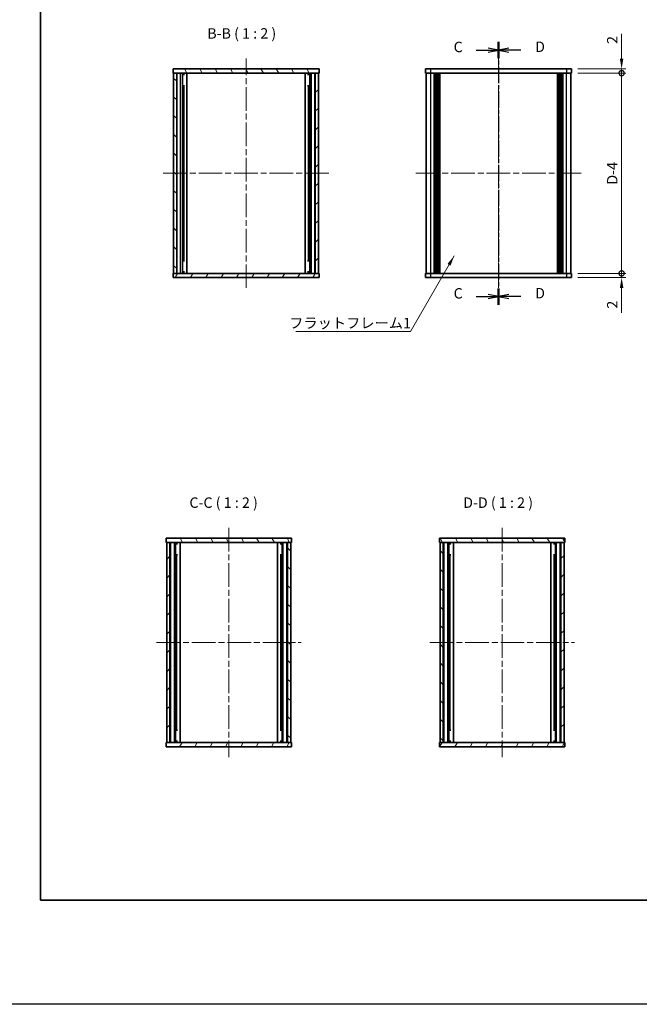
# Model space of a CAD drawing. Units: millimetres. Extents: x -50 to 7559, y -50 to 5138.
# Drawn here: x 401 to 698, y 4344 to 4816 of the extents above; entities that cross this region are included whole.
import ezdxf

# ---------------------------------------------------------------- set-up
doc = ezdxf.new("R2010")
doc.units = ezdxf.units.MM
doc.header["$LTSCALE"] = 2
doc.linetypes.add('CHAIN', pattern=[0.3543, 0.2362, -0.0295, 0.0591, -0.0295])
doc.layers.get('Defpoints').update_dxf_attribs({"lineweight": 25})
for name, color, linetype, lineweight in [('Border (ISO)', 7, 'Continuous', 35), ('Dimension (ISO)', 7, 'Continuous', 18), ('Section Line (ISO)', 7, 'CHAIN', 25), ('Symbol (ISO)', 7, 'Continuous', 18), ('Visible (ISO)', 7, 'Continuous', 35), ('Visible Narrow (ISO)', 7, 'Continuous', 25)]:
    doc.layers.add(name, color=color, linetype=linetype, lineweight=lineweight)
doc.layers.add('Centerline (ISO)', color=7, linetype='Continuous', lineweight=18, true_color=0x80ffff)
doc.layers.add('Hatch (ISO)', color=1, linetype='Continuous', lineweight=18, true_color=0xff0000)
doc.styles.add('Note Text (TK)', font='txt')
doc.dimstyles.new('Default - Method 1b (TK)', dxfattribs={"dimscale": 2, "dimtxt": 2.5, "dimasz": 2.5, "dimexe": 1, "dimexo": 1.5, "dimgap": 1, "dimtad": 1, "dimtoh": 1, "dimrnd": 1e-08, "dimdsep": 46, "dimtxsty": 'Note Text (TK)', "dimcen": 0.09, "dimdle": 5, "dimclrd": 100, "dimclre": 100, "dimclrt": 7, "dimadec": 1, "dimazin": 1, "dimtfac": 1, "dimtmove": 0, "dimatfit": 3, "dimfxl": 0, "dimtolj": 1, "dimlwd": -1, "dimlwe": -1, "dimarcsym": 0})
doc.dimstyles.new('Default - Method 1b (TK)$7', dxfattribs={"dimscale": 2, "dimtxt": 2.5, "dimasz": 2.5, "dimexe": 1, "dimexo": 1.5, "dimgap": 1, "dimtad": 1, "dimtoh": 1, "dimrnd": 1e-08, "dimdsep": 46, "dimtxsty": 'Note Text (TK)', "dimcen": 0.09, "dimdle": 5, "dimclrd": 256, "dimclre": 100, "dimclrt": 7, "dimadec": 1, "dimazin": 1, "dimtfac": 1, "dimtmove": 0, "dimatfit": 3, "dimfxl": 0, "dimtolj": 1, "dimlwd": -1, "dimlwe": -1, "dimarcsym": 0})
pattern_1 = [(45, (382, 4377.5), (-4.49013, 4.49013), [])]
pattern_2 = [(135.0002, (382, 4377.5), (-4.49011, -4.490145), [])]
pattern_3 = [(60, (382, 4377.5), (-5.49926, 3.175), [])]
pattern_4 = [(120.0002, (382, 4377.5), (-5.49925, -3.17502), [])]

# ---------------------------------------------------------------- blocks, each defined once
blk = doc.blocks.new('図面枠 tk図枠')
at = {"layer": 'Border (ISO)'}
for p, q in [((14.5, 289), (14.5, 8)), ((14.5, 8), (405.5, 8))]:
    blk.add_line(p, q, dxfattribs=at)
blk = doc.blocks.new('_DotSmall')
at = {"color": 0, "linetype": 'ByBlock', "const_width": 0.5}
blk.add_lwpolyline([(-0.0625, 0, 1), (0.0625, 0, 1)], format="xyb", close=True, dxfattribs=at)
blk = doc.blocks.new('*D350')
at = {"layer": 'Defpoints', "color": 0, "transparency": 16777216}
for p in [(665.54, 4693.96), (689.54, 4693.96), (665.54, 4691.96)]:
    blk.add_point(p, dxfattribs=at)
at = {"layer": 'Dimension (ISO)', "color": 100, "transparency": 16777216}
for p, q in [((689.54, 4693.96), (689.54, 4703.96)), ((668.54, 4693.96), (691.54, 4693.96)), ((689.54, 4693.96), (689.54, 4691.96)), ((668.54, 4691.96), (691.54, 4691.96)), ((689.54, 4686.96), (689.54, 4675.06))]:
    blk.add_line(p, q, dxfattribs=at)
blk.add_solid([(688.7, 4686.96), (690.37, 4686.96), (689.54, 4691.96)], dxfattribs=at)
at = {"layer": 'Dimension (ISO)', "color": 100, "transparency": 16777216, "xscale": 5, "yscale": 5, "zscale": 5, "rotation": 270}
blk.add_blockref('_DotSmall', (689.54, 4693.96), dxfattribs=at)
at = {"layer": 'Dimension (ISO)', "color": 7, "transparency": 16777216, "insert": (685.04, 4677.06), "char_height": 5, "attachment_point": 4, "rotation": 90, "style": 'Note Text (TK)'}
blk.add_mtext('\\A1;2', dxfattribs=at)
blk = doc.blocks.new('*D351')
at = {"layer": 'Defpoints', "color": 0, "transparency": 16777216}
for p in [(665.54, 4789.96), (689.54, 4789.96), (665.54, 4693.96)]:
    blk.add_point(p, dxfattribs=at)
at = {"layer": 'Dimension (ISO)', "color": 100, "transparency": 16777216}
for p, q in [((668.54, 4789.96), (691.54, 4789.96)), ((689.54, 4693.96), (689.54, 4789.96)), ((668.54, 4693.96), (691.54, 4693.96))]:
    blk.add_line(p, q, dxfattribs=at)
at = {"layer": 'Dimension (ISO)', "color": 100, "transparency": 16777216, "xscale": 5, "yscale": 5, "zscale": 5}
for p, rotation in [((689.54, 4789.96), 90), ((689.54, 4693.96), 270)]:
    blk.add_blockref('_DotSmall', p, dxfattribs=dict(at, rotation=rotation))
at = {"layer": 'Dimension (ISO)', "color": 7, "transparency": 16777216, "insert": (685.04, 4734.99), "char_height": 5, "attachment_point": 4, "rotation": 90, "style": 'Note Text (TK)'}
blk.add_mtext('\\A1; \\fＭＳ Ｐゴシック|b0|i0;\\H5.0000;D-4', dxfattribs=at)
blk = doc.blocks.new('*D352')
at = {"layer": 'Defpoints', "color": 0, "transparency": 16777216}
for p in [(665.54, 4791.96), (689.54, 4791.96), (665.54, 4789.96)]:
    blk.add_point(p, dxfattribs=at)
at = {"layer": 'Dimension (ISO)', "color": 100, "transparency": 16777216}
for p, q in [((689.54, 4796.96), (689.54, 4808.85)), ((668.54, 4791.96), (691.54, 4791.96)), ((689.54, 4789.96), (689.54, 4791.96)), ((668.54, 4789.96), (691.54, 4789.96)), ((689.54, 4789.96), (689.54, 4784.96))]:
    blk.add_line(p, q, dxfattribs=at)
blk.add_solid([(688.7, 4796.96), (690.37, 4796.96), (689.54, 4791.96)], dxfattribs=at)
at = {"layer": 'Dimension (ISO)', "color": 100, "transparency": 16777216, "xscale": 5, "yscale": 5, "zscale": 5, "rotation": 90}
blk.add_blockref('_DotSmall', (689.54, 4789.96), dxfattribs=at)
at = {"layer": 'Dimension (ISO)', "color": 7, "transparency": 16777216, "insert": (685.04, 4803.96), "char_height": 5, "attachment_point": 4, "rotation": 90, "style": 'Note Text (TK)'}
blk.add_mtext('\\A1;2', dxfattribs=at)

msp = doc.modelspace()

# ---------------------------------------------------------------- hatches: boundary and pattern name
at = {"layer": 'Hatch (ISO)'}
h = msp.add_hatch(dxfattribs=at)
h.set_pattern_fill('ANSI31', color=256, scale=50.8, angle=75.000175, style=0)
h.set_pattern_definition(pattern_4)
h.paths.add_polyline_path([(474.4982, 4789.9563), (474.7982, 4789.9563), (476.2982, 4789.9563), (542.6982, 4789.9563), (544.1982, 4789.9563), (544.4982, 4789.9563), (544.4982, 4791.9563), (474.4982, 4791.9563)])
h = msp.add_hatch(dxfattribs=at)
h.set_pattern_fill('ANSI31', color=256, scale=50.8, angle=90.00021, style=0)
h.set_pattern_definition(pattern_2)
h.paths.add_polyline_path([(474.7982, 4789.9563), (474.7982, 4693.9563), (476.2982, 4693.9563), (476.2982, 4789.9563)])
h = msp.add_hatch(dxfattribs=at)
h.set_pattern_fill('ANSI31', color=256, scale=50.8, style=0)
h.set_pattern_definition(pattern_1)
h.paths.add_polyline_path([(544.1982, 4693.9563), (544.1982, 4789.9563), (542.6982, 4789.9563), (542.6982, 4693.9563)])
h = msp.add_hatch(dxfattribs=at)
h.set_pattern_fill('ANSI31', color=256, scale=50.8, angle=14.999978, style=0)
h.set_pattern_definition(pattern_3)
h.paths.add_polyline_path([(544.4982, 4693.9563), (544.1982, 4693.9563), (542.6982, 4693.9563), (476.2982, 4693.9563), (474.7982, 4693.9563), (474.4982, 4693.9563), (474.4982, 4691.9563), (544.4982, 4691.9563)])
h = msp.add_hatch(dxfattribs=at)
h.set_pattern_fill('ANSI31', color=256, scale=50.8, angle=75.000175, style=0)
h.set_pattern_definition(pattern_4)
h.paths.add_polyline_path([(471.2477, 4564.9705), (471.5477, 4564.9705), (473.0477, 4564.9705), (529.4477, 4564.9705), (530.9477, 4564.9705), (531.2477, 4564.9705), (531.2477, 4566.9705), (471.2477, 4566.9705)])
h = msp.add_hatch(dxfattribs=at)
h.set_pattern_fill('ANSI31', color=256, scale=50.8, angle=75.000175, style=0)
h.set_pattern_definition(pattern_4)
h.paths.add_polyline_path([(602.261, 4564.9705), (602.561, 4564.9705), (604.061, 4564.9705), (660.461, 4564.9705), (661.961, 4564.9705), (662.261, 4564.9705), (662.261, 4566.9705), (602.261, 4566.9705)])
h = msp.add_hatch(dxfattribs=at)
h.set_pattern_fill('ANSI31', color=256, scale=50.8, style=0)
h.set_pattern_definition(pattern_1)
h.paths.add_polyline_path([(471.5477, 4468.9705), (473.0477, 4468.9705), (473.0477, 4564.9705), (471.5477, 4564.9705)])
h = msp.add_hatch(dxfattribs=at)
h.set_pattern_fill('ANSI31', color=256, scale=50.8, angle=90.00021, style=0)
h.set_pattern_definition(pattern_2)
h.paths.add_polyline_path([(529.4477, 4468.9705), (530.9477, 4468.9705), (530.9477, 4564.9705), (529.4477, 4564.9705)])
h = msp.add_hatch(dxfattribs=at)
h.set_pattern_fill('ANSI31', color=256, scale=50.8, angle=90.00021, style=0)
h.set_pattern_definition(pattern_2)
h.paths.add_polyline_path([(602.561, 4468.9705), (604.061, 4468.9705), (604.061, 4564.9705), (602.561, 4564.9705)])
h = msp.add_hatch(dxfattribs=at)
h.set_pattern_fill('ANSI31', color=256, scale=50.8, style=0)
h.set_pattern_definition(pattern_1)
h.paths.add_polyline_path([(660.461, 4468.9705), (661.961, 4468.9705), (661.961, 4564.9705), (660.461, 4564.9705)])
h = msp.add_hatch(dxfattribs=at)
h.set_pattern_fill('ANSI31', color=256, scale=50.8, angle=14.999978, style=0)
h.set_pattern_definition(pattern_3)
h.paths.add_polyline_path([(531.2477, 4468.9705), (530.9477, 4468.9705), (529.4477, 4468.9705), (473.0477, 4468.9705), (471.5477, 4468.9705), (471.2477, 4468.9705), (471.2477, 4466.9705), (531.2477, 4466.9705)])
h = msp.add_hatch(dxfattribs=at)
h.set_pattern_fill('ANSI31', color=256, scale=50.8, angle=14.999978, style=0)
h.set_pattern_definition(pattern_3)
h.paths.add_polyline_path([(662.261, 4468.9705), (661.961, 4468.9705), (660.461, 4468.9705), (604.061, 4468.9705), (602.561, 4468.9705), (602.261, 4468.9705), (602.261, 4466.9705), (662.261, 4466.9705)])

# ---------------------------------------------------------------- linework, layer by layer
at = {"color": 6}
msp.add_lwpolyline([(-50, 5005.5), (3062.5, 5005.5), (3062.5, 4343.5), (-50, 4343.5)], close=True, dxfattribs=at)
at = {"layer": 'Centerline (ISO)', "linetype": 'CHAIN', "ltscale": 23.990969}
for p, q in [((509.4982, 4686.9563), (509.4982, 4796.9563)), ((630.5383, 4796.9563), (630.5383, 4686.9563)), ((469.7982, 4741.9563), (549.1982, 4741.9563)), ((590.8383, 4741.9563), (670.2383, 4741.9563)), ((501.2477, 4571.9705), (501.2477, 4461.9705)), ((632.261, 4571.9705), (632.261, 4461.9705)), ((466.5477, 4516.9705), (535.9477, 4516.9705)), ((597.561, 4516.9705), (666.961, 4516.9705))]:
    msp.add_line(p, q, dxfattribs=at)
at = {"layer": 'Section Line (ISO)', "linetype": 'Continuous'}
for p, q in [((630.5383, 4801.0096), (625.5383, 4802.0096)), ((635.5383, 4802.0007), (630.5383, 4801.0007)), ((619.8022, 4801.0096), (625.5383, 4801.0096)), ((625.5383, 4801.0096), (630.5383, 4801.0096)), ((625.5383, 4800.0096), (630.5383, 4801.0096)), ((635.5383, 4801.0007), (630.5383, 4801.0007)), ((630.5383, 4801.0007), (635.5383, 4800.0007)), ((641.2744, 4801.0007), (635.5383, 4801.0007)), ((630.5383, 4682.8694), (625.5383, 4683.8694)), ((635.5383, 4683.8634), (630.5383, 4682.8634)), ((619.8022, 4682.8694), (625.5383, 4682.8694)), ((625.5383, 4682.8694), (630.5383, 4682.8694)), ((625.5383, 4681.8694), (630.5383, 4682.8694)), ((635.5383, 4682.8634), (630.5383, 4682.8634)), ((630.5383, 4682.8634), (635.5383, 4681.8634)), ((641.2744, 4682.8634), (635.5383, 4682.8634))]:
    msp.add_line(p, q, dxfattribs=at)
at = {"layer": 'Section Line (ISO)', "linetype": 'CHAIN', "ltscale": 16.672342}
msp.add_line((630.5383, 4804.9166), (630.5383, 4678.9624), dxfattribs=at)
at = {"layer": 'Section Line (ISO)', "linetype": 'Continuous', "lineweight": 50}
for p, q in [((630.5383, 4804.9166), (630.5383, 4797.1026)), ((630.5383, 4804.9076), (630.5383, 4797.0939)), ((630.5383, 4686.7764), (630.5383, 4678.9624)), ((630.5383, 4686.7703), (630.5383, 4678.9565))]:
    msp.add_line(p, q, dxfattribs=at)
at = {"layer": 'Section Line (ISO)', "linetype": 'CHAIN', "ltscale": 16.671934}
msp.add_line((630.5383, 4804.9076), (630.5383, 4678.9565), dxfattribs=at)
at = {"layer": 'Visible (ISO)'}
for p, q in [((544.4982, 4791.9563), (474.4982, 4791.9563)), ((474.4982, 4791.9563), (474.4982, 4789.9563)), ((544.4982, 4789.9563), (544.4982, 4791.9563)), ((595.5383, 4791.9563), (595.5383, 4789.9563)), ((595.5383, 4791.9563), (598.0383, 4791.9563)), ((663.0383, 4791.9563), (598.0383, 4791.9563)), ((663.0383, 4791.9563), (665.5383, 4791.9563)), ((665.5383, 4789.9563), (665.5383, 4791.9563)), ((474.4982, 4789.9563), (544.4982, 4789.9563)), ((474.7982, 4789.9563), (474.7982, 4693.9563)), ((476.2982, 4789.9563), (474.7982, 4789.9563)), ((476.2982, 4693.9563), (476.2982, 4789.9563)), ((478.977, 4693.9563), (478.977, 4789.9563)), ((478.977, 4789.7663), (479.7432, 4789.7663)), ((478.977, 4789.2663), (479.959, 4789.2663)), ((481.1482, 4693.9563), (481.1482, 4789.9563)), ((537.8482, 4693.9563), (537.8482, 4789.9563)), ((539.0374, 4789.2663), (540.0194, 4789.2663)), ((539.2532, 4789.7663), (540.0194, 4789.7663)), ((540.0194, 4693.9563), (540.0194, 4789.9563)), ((544.1982, 4789.9563), (542.6982, 4789.9563)), ((542.6982, 4789.9563), (542.6982, 4693.9563)), ((544.1982, 4693.9563), (544.1982, 4789.9563)), ((598.0383, 4789.9563), (595.5383, 4789.9563)), ((595.8383, 4693.9563), (595.8383, 4789.9563)), ((663.0383, 4789.9563), (598.0383, 4789.9563)), ((599.6883, 4693.9563), (599.6883, 4789.9563)), ((599.9383, 4693.9563), (599.9383, 4789.9563)), ((600.1883, 4693.9563), (600.1883, 4789.9563)), ((600.4383, 4693.9563), (600.4383, 4789.9563)), ((600.6883, 4693.9563), (600.6883, 4789.9563)), ((600.9383, 4693.9563), (600.9383, 4789.9563)), ((601.1883, 4693.9563), (601.1883, 4789.9563)), ((601.4383, 4693.9563), (601.4383, 4789.9563)), ((601.6883, 4693.9563), (601.6883, 4789.9563)), ((602.1883, 4693.9563), (602.1883, 4789.9563)), ((602.2383, 4789.9563), (602.2383, 4693.9563)), ((658.8383, 4693.9563), (658.8383, 4789.9563)), ((658.8883, 4693.9563), (658.8883, 4789.9563)), ((659.3883, 4693.9563), (659.3883, 4789.9563)), ((659.6383, 4693.9563), (659.6383, 4789.9563)), ((659.8883, 4693.9563), (659.8883, 4789.9563)), ((660.1383, 4693.9563), (660.1383, 4789.9563)), ((660.3883, 4693.9563), (660.3883, 4789.9563)), ((660.6383, 4693.9563), (660.6383, 4789.9563)), ((660.8883, 4693.9563), (660.8883, 4789.9563)), ((661.1383, 4693.9563), (661.1383, 4789.9563)), ((661.3883, 4693.9563), (661.3883, 4789.9563)), ((665.5383, 4789.9563), (663.0383, 4789.9563)), ((665.2383, 4693.9563), (665.2383, 4789.9563)), ((478.977, 4783.9563), (479.959, 4783.9563)), ((479.6363, 4699.9563), (479.6363, 4783.9563)), ((539.0374, 4783.9563), (540.0194, 4783.9563)), ((539.3601, 4699.9563), (539.3601, 4783.9563)), ((479.959, 4699.9563), (478.977, 4699.9563)), ((540.0194, 4699.9563), (539.0374, 4699.9563)), ((544.4982, 4693.9563), (474.4982, 4693.9563)), ((474.4982, 4693.9563), (474.4982, 4691.9563)), ((474.7982, 4693.9563), (476.2982, 4693.9563)), ((479.959, 4694.6463), (478.977, 4694.6463)), ((479.7432, 4694.1463), (478.977, 4694.1463)), ((540.0194, 4694.6463), (539.0374, 4694.6463)), ((540.0194, 4694.1463), (539.2532, 4694.1463)), ((542.6982, 4693.9563), (544.1982, 4693.9563)), ((544.4982, 4691.9563), (544.4982, 4693.9563)), ((595.5383, 4693.9563), (598.0383, 4693.9563)), ((595.5383, 4693.9563), (595.5383, 4691.9563)), ((598.0383, 4693.9563), (663.0383, 4693.9563)), ((663.0383, 4693.9563), (665.5383, 4693.9563)), ((665.5383, 4691.9563), (665.5383, 4693.9563)), ((474.4982, 4691.9563), (544.4982, 4691.9563)), ((598.0383, 4691.9563), (595.5383, 4691.9563)), ((598.0383, 4691.9563), (663.0383, 4691.9563)), ((665.5383, 4691.9563), (663.0383, 4691.9563)), ((531.2477, 4566.9705), (471.2477, 4566.9705)), ((471.2477, 4566.9705), (471.2477, 4564.9705)), ((531.2477, 4564.9705), (531.2477, 4566.9705)), ((662.261, 4566.9705), (602.261, 4566.9705)), ((602.261, 4566.9705), (602.261, 4564.9705)), ((662.261, 4564.9705), (662.261, 4566.9705)), ((471.2477, 4564.9705), (531.2477, 4564.9705)), ((473.0477, 4564.9705), (471.5477, 4564.9705)), ((471.5477, 4564.9705), (471.5477, 4468.9705)), ((473.0477, 4468.9705), (473.0477, 4564.9705)), ((473.0977, 4468.9705), (473.0977, 4564.9705)), ((475.7339, 4468.9705), (475.7339, 4564.9705)), ((475.7339, 4564.7805), (476.4915, 4564.7805)), ((475.7339, 4564.2805), (476.7066, 4564.2805)), ((477.8783, 4468.9705), (477.8783, 4564.9705)), ((524.6172, 4468.9705), (524.6172, 4564.9705)), ((525.7889, 4564.2805), (526.7616, 4564.2805)), ((526.004, 4564.7805), (526.7616, 4564.7805)), ((526.7616, 4468.9705), (526.7616, 4564.9705)), ((529.3977, 4468.9705), (529.3977, 4564.9705)), ((530.9477, 4564.9705), (529.4477, 4564.9705)), ((529.4477, 4564.9705), (529.4477, 4468.9705)), ((530.9477, 4468.9705), (530.9477, 4564.9705)), ((602.261, 4564.9705), (662.261, 4564.9705)), ((604.061, 4564.9705), (602.561, 4564.9705)), ((602.561, 4564.9705), (602.561, 4468.9705)), ((604.061, 4468.9705), (604.061, 4564.9705)), ((604.111, 4468.9705), (604.111, 4564.9705)), ((606.7471, 4468.9705), (606.7471, 4564.9705)), ((606.7471, 4564.7805), (607.5048, 4564.7805)), ((606.7471, 4564.2805), (607.7199, 4564.2805)), ((608.8916, 4468.9705), (608.8916, 4564.9705)), ((655.6305, 4468.9705), (655.6305, 4564.9705)), ((656.8022, 4564.2805), (657.7749, 4564.2805)), ((657.0173, 4564.7805), (657.7749, 4564.7805)), ((657.7749, 4468.9705), (657.7749, 4564.9705)), ((660.411, 4468.9705), (660.411, 4564.9705)), ((661.961, 4564.9705), (660.461, 4564.9705)), ((660.461, 4564.9705), (660.461, 4468.9705)), ((661.961, 4468.9705), (661.961, 4564.9705)), ((475.7339, 4558.9705), (476.7066, 4558.9705)), ((525.7889, 4558.9705), (526.7616, 4558.9705)), ((606.7471, 4558.9705), (607.7199, 4558.9705)), ((656.8022, 4558.9705), (657.7749, 4558.9705)), ((476.7066, 4474.9705), (475.7339, 4474.9705)), ((526.7616, 4474.9705), (525.7889, 4474.9705)), ((607.7199, 4474.9705), (606.7471, 4474.9705)), ((657.7749, 4474.9705), (656.8022, 4474.9705)), ((531.2477, 4468.9705), (471.2477, 4468.9705)), ((471.2477, 4468.9705), (471.2477, 4466.9705)), ((471.2477, 4466.9705), (531.2477, 4466.9705)), ((471.5477, 4468.9705), (473.0477, 4468.9705)), ((476.7066, 4469.6605), (475.7339, 4469.6605)), ((476.4915, 4469.1605), (475.7339, 4469.1605)), ((526.7616, 4469.6605), (525.7889, 4469.6605)), ((526.7616, 4469.1605), (526.004, 4469.1605)), ((529.4477, 4468.9705), (530.9477, 4468.9705)), ((531.2477, 4466.9705), (531.2477, 4468.9705)), ((662.261, 4468.9705), (602.261, 4468.9705)), ((602.261, 4468.9705), (602.261, 4466.9705)), ((602.261, 4466.9705), (662.261, 4466.9705)), ((602.561, 4468.9705), (604.061, 4468.9705)), ((607.7199, 4469.6605), (606.7471, 4469.6605)), ((607.5048, 4469.1605), (606.7471, 4469.1605)), ((657.7749, 4469.6605), (656.8022, 4469.6605)), ((657.7749, 4469.1605), (657.0173, 4469.1605)), ((660.461, 4468.9705), (661.961, 4468.9705)), ((662.261, 4466.9705), (662.261, 4468.9705))]:
    msp.add_line(p, q, dxfattribs=at)
at = {"layer": 'Visible Narrow (ISO)'}
for p, q in [((598.0383, 4789.9563), (598.0383, 4791.9563)), ((663.0383, 4791.9563), (663.0383, 4789.9563)), ((476.4746, 4693.9563), (476.4746, 4789.9563)), ((478.1199, 4693.9563), (478.1199, 4789.9563)), ((481.1106, 4693.9563), (481.1106, 4789.9563)), ((537.8859, 4693.9563), (537.8859, 4789.9563)), ((540.8765, 4693.9563), (540.8765, 4789.9563)), ((542.5219, 4693.9563), (542.5219, 4789.9563)), ((598.0383, 4693.9563), (598.0383, 4789.9563)), ((601.9383, 4693.9563), (601.9383, 4789.9563)), ((602.4883, 4693.9563), (602.4883, 4789.9563)), ((658.5883, 4789.9563), (658.5883, 4693.9563)), ((659.1383, 4693.9563), (659.1383, 4789.9563)), ((663.0383, 4693.9563), (663.0383, 4789.9563)), ((598.0383, 4691.9563), (598.0383, 4693.9563)), ((663.0383, 4693.9563), (663.0383, 4691.9563)), ((473.3977, 4468.9705), (473.3977, 4564.9705)), ((475.1798, 4468.9705), (475.1798, 4564.9705)), ((475.3253, 4468.9705), (475.3253, 4564.9705)), ((527.1702, 4468.9705), (527.1702, 4564.9705)), ((527.3157, 4468.9705), (527.3157, 4564.9705)), ((529.0977, 4468.9705), (529.0977, 4564.9705)), ((604.411, 4468.9705), (604.411, 4564.9705)), ((606.1931, 4468.9705), (606.1931, 4564.9705)), ((606.3385, 4468.9705), (606.3385, 4564.9705)), ((658.1835, 4468.9705), (658.1835, 4564.9705)), ((658.329, 4468.9705), (658.329, 4564.9705)), ((660.111, 4468.9705), (660.111, 4564.9705)), ((476.386, 4474.9705), (476.386, 4558.9705)), ((526.1095, 4474.9705), (526.1095, 4558.9705)), ((607.3992, 4474.9705), (607.3992, 4558.9705)), ((657.1228, 4474.9705), (657.1228, 4558.9705))]:
    msp.add_line(p, q, dxfattribs=at)

# ---------------------------------------------------------------- block references
at = {"xscale": 2, "yscale": 2, "zscale": 2}
msp.add_blockref('図面枠 tk図枠', (382, 4377.5), dxfattribs=at)

# ---------------------------------------------------------------- texts
at = {"layer": 'Section Line (ISO)', "char_height": 5, "attachment_point": 7, "style": 'Note Text (TK)'}
for s, insert in [('C', (609.0156, 4798.4657)), ('D', (648.0823, 4798.5446)), ('C', (609.0156, 4680.3255)), ('D', (648.0823, 4680.4073))]:
    msp.add_mtext(s, dxfattribs=dict(at, insert=insert))
at = {"layer": 'Symbol (ISO)', "color": 7, "char_height": 5, "attachment_point": 7, "style": 'Note Text (TK)'}
for s, insert in [('B-B ( 1 : 2 )', (490.9194, 4804.9564)), ('C-C ( 1 : 2 )', (482.3683, 4579.9706)), ('D-D ( 1 : 2 )', (613.5945, 4579.9706))]:
    msp.add_mtext(s, dxfattribs=dict(at, insert=insert))
at = {"layer": 'Symbol (ISO)', "color": 7, "insert": (530.1855, 4672.6346), "char_height": 5, "width": 53.070178, "attachment_point": 1, "line_spacing_factor": 1.5, "style": 'Note Text (TK)'}
msp.add_mtext('{\\fＭＳ Ｐゴシック|b0|i0;フラットフレーム1}', dxfattribs=at)

# ---------------------------------------------------------------- dimensions: what is measured, and where the dimension line sits
at = {"layer": 'Dimension (ISO)', "color": 100, "true_color": 0x00ff3f}
for base, p1, p2, override, picture, middle in [((689.5383, 4791.9563), (665.5383, 4789.9563), (665.5383, 4791.9563), {"dimscale": 0, "dimtxt": 5, "dimasz": 5, "dimexe": 2, "dimexo": 3, "dimgap": 2, "dimtoh": 0, "dimdec": 2, "dimblk1": 'DotSmall', "dimsah": 1, "dimcen": 0.18, "dimdle": 0, "dimtol": 0, "dimlim": 0, "dimtp": 0, "dimtm": 0, "dimtdec": 2, "dimtofl": 1, "dimatfit": 1}, '*D352', (689.5383, 4805.4052)), ((689.5383, 4693.9563), (665.5383, 4691.9563), (665.5383, 4693.9563), {"dimscale": 0, "dimtxt": 5, "dimasz": 5, "dimexe": 2, "dimexo": 3, "dimgap": 2, "dimtoh": 0, "dimdec": 2, "dimblk2": 'DotSmall', "dimsah": 1, "dimcen": 0.18, "dimdle": 0, "dimtol": 0, "dimlim": 0, "dimtp": 0, "dimtm": 0, "dimtdec": 2, "dimtofl": 1, "dimatfit": 1}, '*D350', (689.5383, 4678.5074))]:
    dim = msp.add_linear_dim(base=base, p1=p1, p2=p2, angle=90, dimstyle='Default - Method 1b (TK)', override=override, dxfattribs=at)
    dim.commit()
    dim.dimension.update_dxf_attribs({"geometry": picture, "text_midpoint": middle, "dimtype": 160})
dim = msp.add_linear_dim(base=(689.5383, 4789.9563), p1=(665.5383, 4693.9563), p2=(665.5383, 4789.9563), angle=90, text=' \\fＭＳ Ｐゴシック|b0|i0;\\H5.0000;D-4', dimstyle='Default - Method 1b (TK)', override={"dimscale": 0, "dimtxt": 5, "dimasz": 5, "dimexe": 2, "dimexo": 3, "dimgap": 2, "dimtoh": 0, "dimdec": 2, "dimblk1": 'DotSmall', "dimblk2": 'DotSmall', "dimsah": 1, "dimcen": 0.18, "dimdle": 0, "dimtol": 0, "dimlim": 0, "dimtp": 0, "dimtm": 0, "dimtdec": 2, "dimtofl": 0, "dimatfit": 1}, dxfattribs=at)
dim.commit()
dim.dimension.update_dxf_attribs({"geometry": '*D351', "text_midpoint": (689.5383, 4741.9763), "dimtype": 160})

# ---------------------------------------------------------------- leaders
at = {"layer": 'Symbol (ISO)', "color": 100, "true_color": 0x00ff40, "annotation_type": 0, "has_hookline": 1, "hookline_direction": 1, "text_width": 49.8295}
msp.add_leader([(609.314, 4702.4421), (588.2556, 4666.1482), (583.2556, 4666.1482)], dimstyle='Default - Method 1b (TK)$7', override={"dimscale": 0, "dimtxt": 5, "dimasz": 5, "dimgap": 0, "dimtad": 1}, dxfattribs=at)

doc.saveas('drawing.dxf')
